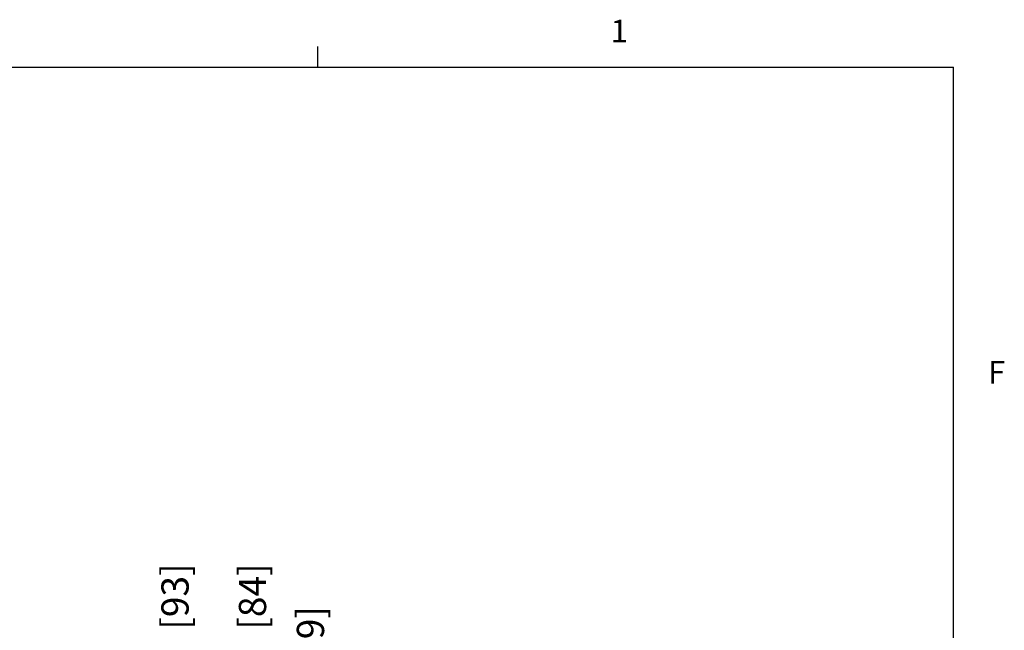
# Model space of a CAD drawing. Units: inches. Extents: x 0 to 342, y 0 to 74.
# Drawn here: x 206 to 224, y 63 to 74 of the extents above; entities that cross this region are included whole.
import ezdxf

# ---------------------------------------------------------------- set-up
doc = ezdxf.new("R2010")
doc.units = ezdxf.units.IN
doc.header["$MEASUREMENT"] = 0
doc.header["$PDSIZE"] = -1
doc.styles.add('Arial', font='ARIALUNI.ttf')
doc.styles.add('SLDTEXTSTYLE0', font='TXT', dxfattribs={"width": 0.75})
doc.dimstyles.new('Atlas', dxfattribs={"dimtxt": 0.5, "dimasz": 0.5, "dimexe": 0, "dimexo": 0.0625, "dimgap": 0.25, "dimtad": 0, "dimtih": 1, "dimtoh": 1, "dimrnd": 1e-09, "dimzin": 12, "dimdsep": 46, "dimtxsty": 'Arial', "dimcen": 0.09, "dimadec": 0, "dimazin": 3, "dimtfac": 1, "dimtofl": 0, "dimtmove": 0, "dimatfit": 3, "dimfxl": 1, "dimfrac": 1, "dimtolj": 1, "dimtzin": 12, "dimarcsym": 0})

# ---------------------------------------------------------------- blocks, each defined once
blk = doc.blocks.new('*D54')
at = {"color": 0, "lineweight": -2, "ltscale": 6, "transparency": 16777216}
for p, q in [((211.036, 60.08), (211.036, 61.08)), ((211.858, 59.08), (211.036, 60.08)), ((211.858, 56.319), (211.858, 59.08))]:
    blk.add_line(p, q, dxfattribs=at)
at = {"layer": 'Defpoints', "color": 0, "ltscale": 6, "transparency": 16777216}
for p in [(211.036, 61.08), (212.212, 56.375), (211.858, 56.257)]:
    blk.add_point(p, dxfattribs=at)
at = {"color": 0, "ltscale": 6, "transparency": 16777216, "insert": (211.036, 62.37), "char_height": 0.5, "attachment_point": 5, "rotation": 90, "style": 'Arial'}
blk.add_mtext('\\A1;.35" [9]', dxfattribs=at)
blk = doc.blocks.new('*D55')
at = {"color": 0, "lineweight": -2, "ltscale": 6, "transparency": 16777216}
for p, q in [((209.972, 60.08), (209.972, 61.08)), ((208.905, 59.08), (209.972, 60.08)), ((208.905, 56.319), (208.905, 59.08))]:
    blk.add_line(p, q, dxfattribs=at)
at = {"layer": 'Defpoints', "color": 0, "ltscale": 6, "transparency": 16777216}
for p in [(209.972, 61.08), (212.212, 56.375), (208.905, 56.257)]:
    blk.add_point(p, dxfattribs=at)
at = {"color": 0, "ltscale": 6, "transparency": 16777216, "insert": (209.972, 62.775), "char_height": 0.5, "attachment_point": 5, "rotation": 90, "style": 'Arial'}
blk.add_mtext('\\A1;3.31" [84]', dxfattribs=at)
blk = doc.blocks.new('*D56')
at = {"color": 0, "lineweight": -2, "ltscale": 6, "transparency": 16777216}
blk.add_line((208.551, 56.437), (208.551, 61.08), dxfattribs=at)
at = {"layer": 'Defpoints', "color": 0, "ltscale": 6, "transparency": 16777216}
for p in [(208.551, 61.08), (208.551, 56.375), (212.212, 56.375)]:
    blk.add_point(p, dxfattribs=at)
at = {"color": 0, "ltscale": 6, "transparency": 16777216, "insert": (208.551, 62.775), "char_height": 0.5, "attachment_point": 5, "rotation": 90, "style": 'Arial'}
blk.add_mtext('\\A1;3.66" [93]', dxfattribs=at)
blk = doc.blocks.new('Title Block')
at = {"linetype": 'Continuous'}
for p, q in [((15.832, 14.0048), (15.832, 14.0767)), ((0.2517, 14.0048), (18.0578, 14.0048)), ((18.0578, 0.2263), (18.0578, 14.0048))]:
    blk.add_line(p, q, dxfattribs=at)
at = {"linetype": 'Continuous', "char_height": 0.0795, "attachment_point": 1, "style": 'SLDTEXTSTYLE0'}
for s, insert in [('1', (16.8573, 14.1707)), ('F', (18.1787, 12.9754))]:
    blk.add_mtext(s, dxfattribs=dict(at, insert=insert))

msp = doc.modelspace()

# ---------------------------------------------------------------- block references
at = {"xscale": 5.240635187273251, "yscale": 5.240635187273251, "zscale": 5.240635187273251}
msp.add_blockref('Title Block', (128.201, 0), dxfattribs=at)

# ---------------------------------------------------------------- dimensions: what is measured, and where the dimension line sits
at = {"ltscale": 6}
for feature_location, offset, picture, middle in [((208.551, 56.375), (0, 4.705), '*D56', (208.551, 62.775)), ((208.905, 56.257), (1.067, 4.824), '*D55', (209.972, 62.775)), ((211.858, 56.257), (-0.822, 4.824), '*D54', (211.036, 62.37))]:
    dim = msp.add_ordinate_dim(feature_location=feature_location, offset=offset, dtype=1, origin=(212.212, 56.375), dimstyle='Atlas', override={"dimpost": '"'}, dxfattribs=at)
    dim.commit()
    dim.dimension.update_dxf_attribs({"geometry": picture, "text_midpoint": middle})

doc.saveas('drawing.dxf')
